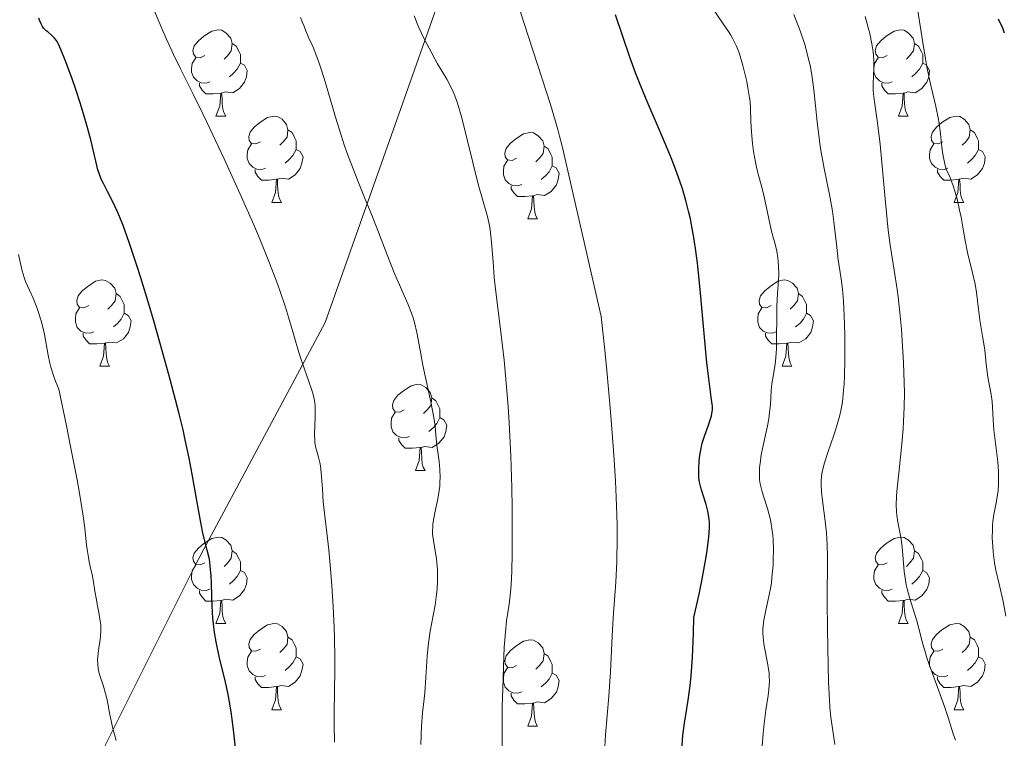
# Model space of a CAD drawing. Units: metres. Extents: x 650291 to 654811, y 4757446 to 4760515.
# Drawn here: x 651285 to 651400, y 4759516 to 4759600 of the extents above; entities that cross this region are included whole.
import ezdxf

# ---------------------------------------------------------------- set-up
doc = ezdxf.new("R2010")
doc.units = ezdxf.units.M
doc.header["$MEASUREMENT"] = 0
doc.linetypes.add('DGN Style 3', pattern=[76.16532, 54.4038, -21.76152])
for name, color, linetype, lineweight in [('Carátula', 7, 'Continuous', 0), ('Elementos auxiliares', 7, 'Continuous', 0), ('Entidades rústicas y varios', 7, 'Continuous', 0), ('Relieve y altimetría', 7, 'Continuous', 0), ('Viales y ferrocarril', 7, 'Continuous', 0)]:
    doc.layers.add(name, color=color, linetype=linetype, lineweight=lineweight)

msp = doc.modelspace()

# ---------------------------------------------------------------- linework, layer by layer
at = {"layer": 'Carátula', "color": 7, "linetype": 'Continuous', "lineweight": 0}
msp.add_3dface([(650356.97, 4757446.05), (654810.86, 4757545.48), (654744.57, 4760514.76), (650290.68, 4760415.33)], dxfattribs=at)
at = {"layer": 'Elementos auxiliares', "color": 250, "linetype": 'Continuous', "lineweight": 0}
msp.add_3dface([(651233.46, 4757859.5), (651182.33, 4760172.86), (654579.55, 4760248.73), (654631.83, 4757935.37)], dxfattribs=at)
at = {"layer": 'Entidades rústicas y varios', "color": 92, "linetype": 'Continuous', "lineweight": 0, "flags": 128}
for points in [[(651306.92, 4759595.68), (651306.4, 4759595.41), (651305.86, 4759595.47), (651305.6, 4759595.84), (651305.54, 4759596.26), (651305.7, 4759596.78), (651306.18, 4759597.38), (651306.82, 4759597.91), (651307.72, 4759598.49), (651308.46, 4759598.65), (651308.89, 4759598.6), (651309.42, 4759598.28), (651309.95, 4759597.7), (651310.11, 4759597.06), (651310, 4759596.21), (651309.58, 4759595.68), (651309.16, 4759595.25)], [(651386.25, 4759595.68), (651385.72, 4759595.41), (651385.19, 4759595.47), (651384.93, 4759595.84), (651384.87, 4759596.26), (651385.03, 4759596.78), (651385.51, 4759597.38), (651386.15, 4759597.91), (651387.05, 4759598.49), (651387.79, 4759598.65), (651388.22, 4759598.6), (651388.75, 4759598.28), (651389.28, 4759597.7), (651389.44, 4759597.06), (651389.33, 4759596.21), (651388.9, 4759595.68), (651388.48, 4759595.25)], [(651310.11, 4759597.06), (651310.58, 4759596.74), (651310.9, 4759596.1), (651311.06, 4759595.78), (651311.06, 4759595.2), (651311.06, 4759594.78), (651310.69, 4759594.09), (651310.27, 4759593.61), (651309.79, 4759593.19)], [(651389.44, 4759597.06), (651389.91, 4759596.74), (651390.23, 4759596.1), (651390.39, 4759595.78), (651390.39, 4759595.2), (651390.39, 4759594.78), (651390.02, 4759594.09), (651389.6, 4759593.61), (651389.12, 4759593.19)], [(651307.51, 4759592.6), (651307.08, 4759592.44), (651306.5, 4759592.5), (651306.02, 4759592.71), (651305.6, 4759593.13), (651305.38, 4759593.72), (651305.38, 4759594.14), (651305.44, 4759594.72), (651305.86, 4759595.41)], [(651386.84, 4759592.6), (651386.41, 4759592.44), (651385.83, 4759592.5), (651385.35, 4759592.71), (651384.93, 4759593.13), (651384.71, 4759593.72), (651384.71, 4759594.14), (651384.77, 4759594.72), (651385.19, 4759595.41)], [(651311.06, 4759594.78), (651311.52, 4759594.53), (651311.86, 4759593.91), (651311.75, 4759593.19), (651311.54, 4759592.55), (651310.96, 4759591.81), (651310.16, 4759591.33), (651309.31, 4759591.43), (651308.88, 4759591.3)], [(651390.39, 4759594.78), (651390.84, 4759594.53), (651391.19, 4759593.91), (651391.08, 4759593.19), (651390.87, 4759592.55), (651390.28, 4759591.81), (651389.49, 4759591.33), (651388.64, 4759591.43), (651388.21, 4759591.3)], [(651308.77, 4759591.3), (651307.88, 4759591.22), (651307.04, 4759591.22), (651306.61, 4759591.65), (651306.29, 4759592.12), (651306.29, 4759592.44)], [(651388.1, 4759591.3), (651387.21, 4759591.22), (651386.36, 4759591.22), (651385.94, 4759591.65), (651385.62, 4759592.12), (651385.62, 4759592.44)], [(651308.22, 4759588.62), (651308.66, 4759589.78), (651308.77, 4759591.3), (651308.88, 4759591.3), (651308.92, 4759590.72), (651308.95, 4759590.03), (651309.02, 4759589.42), (651309.14, 4759589.02), (651309.35, 4759588.62)], [(651387.55, 4759588.62), (651387.99, 4759589.78), (651388.1, 4759591.3), (651388.21, 4759591.3), (651388.24, 4759590.72), (651388.28, 4759590.03), (651388.35, 4759589.42), (651388.46, 4759589.02), (651388.68, 4759588.62)], [(651308.22, 4759588.62), (651309.35, 4759588.62)], [(651313.4, 4759585.64), (651312.87, 4759585.38), (651312.34, 4759585.43), (651312.08, 4759585.8), (651312.02, 4759586.23), (651312.18, 4759586.75), (651312.66, 4759587.34), (651313.3, 4759587.87), (651314.2, 4759588.46), (651314.94, 4759588.62), (651315.36, 4759588.56), (651315.9, 4759588.25), (651316.42, 4759587.66), (651316.58, 4759587.02), (651316.48, 4759586.17), (651316.05, 4759585.64), (651315.63, 4759585.22)], [(651387.55, 4759588.62), (651388.68, 4759588.62)], [(651392.73, 4759585.64), (651392.2, 4759585.38), (651391.67, 4759585.43), (651391.4, 4759585.8), (651391.35, 4759586.23), (651391.51, 4759586.75), (651391.99, 4759587.34), (651392.62, 4759587.87), (651393.52, 4759588.46), (651394.27, 4759588.62), (651394.69, 4759588.56), (651395.22, 4759588.25), (651395.75, 4759587.66), (651395.91, 4759587.02), (651395.8, 4759586.17), (651395.38, 4759585.64), (651394.96, 4759585.22)], [(651316.58, 4759587.02), (651317.06, 4759586.71), (651317.38, 4759586.07), (651317.54, 4759585.75), (651317.54, 4759585.17), (651317.54, 4759584.74), (651317.16, 4759584.05), (651316.74, 4759583.57), (651316.26, 4759583.15)], [(651395.91, 4759587.02), (651396.39, 4759586.71), (651396.7, 4759586.07), (651396.86, 4759585.75), (651396.86, 4759585.17), (651396.86, 4759584.74), (651396.49, 4759584.05), (651396.07, 4759583.57), (651395.59, 4759583.15)], [(651343.17, 4759583.74), (651342.64, 4759583.47), (651342.11, 4759583.53), (651341.85, 4759583.9), (651341.79, 4759584.32), (651341.95, 4759584.84), (651342.43, 4759585.44), (651343.07, 4759585.97), (651343.97, 4759586.55), (651344.71, 4759586.71), (651345.14, 4759586.66), (651345.67, 4759586.34), (651346.2, 4759585.76), (651346.36, 4759585.12), (651346.25, 4759584.27), (651345.82, 4759583.74), (651345.4, 4759583.31)], [(651313.98, 4759582.56), (651313.56, 4759582.4), (651312.98, 4759582.46), (651312.5, 4759582.67), (651312.08, 4759583.1), (651311.86, 4759583.68), (651311.86, 4759584.1), (651311.92, 4759584.69), (651312.34, 4759585.38)], [(651317.54, 4759584.74), (651317.99, 4759584.49), (651318.34, 4759583.88), (651318.22, 4759583.15), (651318.02, 4759582.51), (651317.43, 4759581.77), (651316.64, 4759581.29), (651315.78, 4759581.4), (651315.36, 4759581.27)], [(651346.36, 4759585.12), (651346.83, 4759584.8), (651347.15, 4759584.16), (651347.31, 4759583.84), (651347.31, 4759583.26), (651347.31, 4759582.84), (651346.94, 4759582.15), (651346.52, 4759581.67), (651346.04, 4759581.25)], [(651393.31, 4759582.56), (651392.89, 4759582.4), (651392.3, 4759582.46), (651391.83, 4759582.67), (651391.4, 4759583.1), (651391.19, 4759583.68), (651391.19, 4759584.1), (651391.24, 4759584.69), (651391.67, 4759585.38)], [(651396.86, 4759584.74), (651397.32, 4759584.49), (651397.66, 4759583.88), (651397.55, 4759583.15), (651397.34, 4759582.51), (651396.76, 4759581.77), (651395.96, 4759581.29), (651395.11, 4759581.4), (651394.68, 4759581.27)], [(651343.76, 4759580.66), (651343.33, 4759580.5), (651342.75, 4759580.56), (651342.27, 4759580.77), (651341.85, 4759581.19), (651341.63, 4759581.78), (651341.63, 4759582.2), (651341.69, 4759582.78), (651342.11, 4759583.47)], [(651315.24, 4759581.27), (651314.36, 4759581.18), (651313.51, 4759581.18), (651313.08, 4759581.61), (651312.76, 4759582.09), (651312.76, 4759582.4)], [(651347.31, 4759582.84), (651347.76, 4759582.59), (651348.11, 4759581.97), (651348, 4759581.25), (651347.79, 4759580.61), (651347.2, 4759579.87), (651346.41, 4759579.39), (651345.56, 4759579.49), (651345.13, 4759579.36)], [(651394.57, 4759581.27), (651393.68, 4759581.18), (651392.84, 4759581.18), (651392.41, 4759581.61), (651392.09, 4759582.09), (651392.09, 4759582.4)], [(651314.7, 4759578.58), (651315.14, 4759579.74), (651315.24, 4759581.27), (651315.36, 4759581.27), (651315.39, 4759580.68), (651315.42, 4759580), (651315.5, 4759579.38), (651315.61, 4759578.98), (651315.82, 4759578.58)], [(651394.03, 4759578.58), (651394.46, 4759579.74), (651394.57, 4759581.27), (651394.68, 4759581.27), (651394.72, 4759580.68), (651394.75, 4759580), (651394.82, 4759579.38), (651394.94, 4759578.98), (651395.15, 4759578.58)], [(651345.02, 4759579.36), (651344.13, 4759579.28), (651343.28, 4759579.28), (651342.86, 4759579.71), (651342.54, 4759580.18), (651342.54, 4759580.5)], [(651344.47, 4759576.68), (651344.91, 4759577.84), (651345.02, 4759579.36), (651345.13, 4759579.36), (651345.16, 4759578.78), (651345.2, 4759578.09), (651345.27, 4759577.48), (651345.38, 4759577.08), (651345.6, 4759576.68)], [(651314.7, 4759578.58), (651315.82, 4759578.58)], [(651394.03, 4759578.58), (651395.15, 4759578.58)], [(651344.47, 4759576.68), (651345.6, 4759576.68)], [(651293.42, 4759566.6), (651292.89, 4759566.33), (651292.36, 4759566.38), (651292.1, 4759566.76), (651292.04, 4759567.18), (651292.2, 4759567.7), (651292.68, 4759568.3), (651293.32, 4759568.82), (651294.22, 4759569.41), (651294.96, 4759569.57), (651295.39, 4759569.52), (651295.92, 4759569.2), (651296.45, 4759568.62), (651296.61, 4759567.98), (651296.5, 4759567.12), (651296.07, 4759566.6), (651295.65, 4759566.17)], [(651372.75, 4759566.6), (651372.22, 4759566.33), (651371.69, 4759566.38), (651371.42, 4759566.76), (651371.37, 4759567.18), (651371.53, 4759567.7), (651372.01, 4759568.3), (651372.64, 4759568.82), (651373.54, 4759569.41), (651374.29, 4759569.57), (651374.71, 4759569.52), (651375.24, 4759569.2), (651375.77, 4759568.62), (651375.93, 4759567.98), (651375.82, 4759567.12), (651375.4, 4759566.6), (651374.98, 4759566.17)], [(651296.61, 4759567.98), (651297.08, 4759567.66), (651297.4, 4759567.02), (651297.56, 4759566.7), (651297.56, 4759566.12), (651297.56, 4759565.7), (651297.19, 4759565), (651296.77, 4759564.52), (651296.29, 4759564.1)], [(651375.93, 4759567.98), (651376.41, 4759567.66), (651376.72, 4759567.02), (651376.88, 4759566.7), (651376.88, 4759566.12), (651376.88, 4759565.7), (651376.51, 4759565), (651376.09, 4759564.52), (651375.61, 4759564.1)], [(651294.01, 4759563.52), (651293.58, 4759563.36), (651293, 4759563.42), (651292.52, 4759563.62), (651292.1, 4759564.05), (651291.88, 4759564.64), (651291.88, 4759565.06), (651291.94, 4759565.64), (651292.36, 4759566.33)], [(651373.33, 4759563.52), (651372.91, 4759563.36), (651372.32, 4759563.42), (651371.85, 4759563.62), (651371.42, 4759564.05), (651371.21, 4759564.64), (651371.21, 4759565.06), (651371.26, 4759565.64), (651371.69, 4759566.33)], [(651297.56, 4759565.7), (651298.01, 4759565.44), (651298.36, 4759564.83), (651298.25, 4759564.1), (651298.04, 4759563.46), (651297.45, 4759562.72), (651296.66, 4759562.24), (651295.81, 4759562.35), (651295.38, 4759562.22)], [(651376.88, 4759565.7), (651377.34, 4759565.44), (651377.68, 4759564.83), (651377.57, 4759564.1), (651377.36, 4759563.46), (651376.78, 4759562.72), (651375.98, 4759562.24), (651375.13, 4759562.35), (651374.7, 4759562.22)], [(651295.27, 4759562.22), (651294.38, 4759562.14), (651293.53, 4759562.14), (651293.11, 4759562.56), (651292.79, 4759563.04), (651292.79, 4759563.36)], [(651374.59, 4759562.22), (651373.7, 4759562.14), (651372.86, 4759562.14), (651372.43, 4759562.56), (651372.11, 4759563.04), (651372.11, 4759563.36)], [(651294.72, 4759559.54), (651295.16, 4759560.7), (651295.27, 4759562.22), (651295.38, 4759562.22), (651295.41, 4759561.64), (651295.45, 4759560.95), (651295.52, 4759560.34), (651295.63, 4759559.94), (651295.85, 4759559.54)], [(651374.05, 4759559.54), (651374.48, 4759560.7), (651374.59, 4759562.22), (651374.7, 4759562.22), (651374.74, 4759561.64), (651374.77, 4759560.95), (651374.84, 4759560.34), (651374.96, 4759559.94), (651375.17, 4759559.54)], [(651294.72, 4759559.54), (651295.85, 4759559.54)], [(651374.05, 4759559.54), (651375.17, 4759559.54)], [(651330.11, 4759554.46), (651329.58, 4759554.19), (651329.05, 4759554.24), (651328.79, 4759554.62), (651328.73, 4759555.04), (651328.89, 4759555.56), (651329.37, 4759556.16), (651330.01, 4759556.68), (651330.91, 4759557.27), (651331.65, 4759557.43), (651332.08, 4759557.38), (651332.61, 4759557.06), (651333.14, 4759556.48), (651333.3, 4759555.84), (651333.19, 4759554.98), (651332.76, 4759554.46), (651332.34, 4759554.03)], [(651333.3, 4759555.84), (651333.77, 4759555.52), (651334.09, 4759554.88), (651334.25, 4759554.56), (651334.25, 4759553.98), (651334.25, 4759553.56), (651333.88, 4759552.86), (651333.46, 4759552.38), (651332.98, 4759551.96)], [(651330.7, 4759551.38), (651330.27, 4759551.22), (651329.69, 4759551.28), (651329.21, 4759551.48), (651328.79, 4759551.91), (651328.57, 4759552.5), (651328.57, 4759552.92), (651328.63, 4759553.5), (651329.05, 4759554.19)], [(651334.25, 4759553.56), (651334.7, 4759553.3), (651335.05, 4759552.69), (651334.94, 4759551.96), (651334.73, 4759551.32), (651334.14, 4759550.58), (651333.35, 4759550.1), (651332.5, 4759550.21), (651332.07, 4759550.08)], [(651331.96, 4759550.08), (651331.07, 4759550), (651330.22, 4759550), (651329.8, 4759550.42), (651329.48, 4759550.9), (651329.48, 4759551.22)], [(651331.41, 4759547.4), (651331.85, 4759548.56), (651331.96, 4759550.08), (651332.07, 4759550.08), (651332.1, 4759549.5), (651332.14, 4759548.81), (651332.21, 4759548.2), (651332.32, 4759547.8), (651332.54, 4759547.4)], [(651331.41, 4759547.4), (651332.54, 4759547.4)], [(651306.92, 4759536.69), (651306.4, 4759536.42), (651305.86, 4759536.48), (651305.6, 4759536.85), (651305.54, 4759537.27), (651305.7, 4759537.79), (651306.18, 4759538.39), (651306.82, 4759538.92), (651307.72, 4759539.5), (651308.46, 4759539.66), (651308.89, 4759539.61), (651309.42, 4759539.29), (651309.95, 4759538.71), (651310.11, 4759538.07), (651310, 4759537.22), (651309.58, 4759536.69), (651309.16, 4759536.26)], [(651386.25, 4759536.69), (651385.72, 4759536.42), (651385.19, 4759536.48), (651384.93, 4759536.85), (651384.87, 4759537.27), (651385.03, 4759537.79), (651385.51, 4759538.39), (651386.15, 4759538.92), (651387.05, 4759539.5), (651387.79, 4759539.66), (651388.22, 4759539.61), (651388.75, 4759539.29), (651389.28, 4759538.71), (651389.44, 4759538.07), (651389.33, 4759537.22), (651388.9, 4759536.69), (651388.48, 4759536.26)], [(651310.11, 4759538.07), (651310.58, 4759537.75), (651310.9, 4759537.11), (651311.06, 4759536.79), (651311.06, 4759536.21), (651311.06, 4759535.79), (651310.69, 4759535.1), (651310.27, 4759534.62), (651309.79, 4759534.2)], [(651389.44, 4759538.07), (651389.91, 4759537.75), (651390.23, 4759537.11), (651390.39, 4759536.79), (651390.39, 4759536.21), (651390.39, 4759535.79), (651390.02, 4759535.1), (651389.6, 4759534.62), (651389.12, 4759534.2)], [(651307.51, 4759533.61), (651307.08, 4759533.45), (651306.5, 4759533.51), (651306.02, 4759533.72), (651305.6, 4759534.14), (651305.38, 4759534.73), (651305.38, 4759535.15), (651305.44, 4759535.73), (651305.86, 4759536.42)], [(651311.06, 4759535.79), (651311.52, 4759535.54), (651311.86, 4759534.92), (651311.75, 4759534.2), (651311.54, 4759533.56), (651310.96, 4759532.82), (651310.16, 4759532.34), (651309.31, 4759532.44), (651308.88, 4759532.31)], [(651386.84, 4759533.61), (651386.41, 4759533.45), (651385.83, 4759533.51), (651385.35, 4759533.72), (651384.93, 4759534.14), (651384.71, 4759534.73), (651384.71, 4759535.15), (651384.77, 4759535.73), (651385.19, 4759536.42)], [(651390.39, 4759535.79), (651390.84, 4759535.54), (651391.19, 4759534.92), (651391.08, 4759534.2), (651390.87, 4759533.56), (651390.28, 4759532.82), (651389.49, 4759532.34), (651388.64, 4759532.44), (651388.21, 4759532.31)], [(651308.77, 4759532.31), (651307.88, 4759532.23), (651307.04, 4759532.23), (651306.61, 4759532.66), (651306.29, 4759533.13), (651306.29, 4759533.45)], [(651388.1, 4759532.31), (651387.21, 4759532.23), (651386.36, 4759532.23), (651385.94, 4759532.66), (651385.62, 4759533.13), (651385.62, 4759533.45)], [(651308.22, 4759529.63), (651308.66, 4759530.79), (651308.77, 4759532.31), (651308.88, 4759532.31), (651308.92, 4759531.73), (651308.95, 4759531.04), (651309.02, 4759530.43), (651309.14, 4759530.03), (651309.35, 4759529.63)], [(651387.55, 4759529.63), (651387.99, 4759530.79), (651388.1, 4759532.31), (651388.21, 4759532.31), (651388.24, 4759531.73), (651388.28, 4759531.04), (651388.35, 4759530.43), (651388.46, 4759530.03), (651388.68, 4759529.63)], [(651308.22, 4759529.63), (651309.35, 4759529.63)], [(651313.4, 4759526.65), (651312.87, 4759526.39), (651312.34, 4759526.44), (651312.08, 4759526.81), (651312.02, 4759527.24), (651312.18, 4759527.76), (651312.66, 4759528.35), (651313.3, 4759528.88), (651314.2, 4759529.47), (651314.94, 4759529.63), (651315.36, 4759529.57), (651315.9, 4759529.26), (651316.42, 4759528.67), (651316.58, 4759528.03), (651316.48, 4759527.18), (651316.05, 4759526.65), (651315.63, 4759526.23)], [(651387.55, 4759529.63), (651388.68, 4759529.63)], [(651392.73, 4759526.65), (651392.2, 4759526.39), (651391.67, 4759526.44), (651391.4, 4759526.81), (651391.35, 4759527.24), (651391.51, 4759527.76), (651391.99, 4759528.35), (651392.62, 4759528.88), (651393.52, 4759529.47), (651394.27, 4759529.63), (651394.69, 4759529.57), (651395.22, 4759529.26), (651395.75, 4759528.67), (651395.91, 4759528.03), (651395.8, 4759527.18), (651395.38, 4759526.65), (651394.96, 4759526.23)], [(651316.58, 4759528.03), (651317.06, 4759527.72), (651317.38, 4759527.08), (651317.54, 4759526.76), (651317.54, 4759526.18), (651317.54, 4759525.75), (651317.16, 4759525.06), (651316.74, 4759524.58), (651316.26, 4759524.16)], [(651343.17, 4759524.75), (651342.64, 4759524.48), (651342.11, 4759524.54), (651341.85, 4759524.91), (651341.79, 4759525.33), (651341.95, 4759525.85), (651342.43, 4759526.45), (651343.07, 4759526.98), (651343.97, 4759527.56), (651344.71, 4759527.72), (651345.14, 4759527.67), (651345.67, 4759527.35), (651346.2, 4759526.77), (651346.36, 4759526.13), (651346.25, 4759525.28), (651345.82, 4759524.75), (651345.4, 4759524.32)], [(651395.91, 4759528.03), (651396.39, 4759527.72), (651396.7, 4759527.08), (651396.86, 4759526.76), (651396.86, 4759526.18), (651396.86, 4759525.75), (651396.49, 4759525.06), (651396.07, 4759524.58), (651395.59, 4759524.16)], [(651313.98, 4759523.57), (651313.56, 4759523.41), (651312.98, 4759523.47), (651312.5, 4759523.68), (651312.08, 4759524.11), (651311.86, 4759524.69), (651311.86, 4759525.11), (651311.92, 4759525.7), (651312.34, 4759526.39)], [(651393.31, 4759523.57), (651392.89, 4759523.41), (651392.3, 4759523.47), (651391.83, 4759523.68), (651391.4, 4759524.11), (651391.19, 4759524.69), (651391.19, 4759525.11), (651391.24, 4759525.7), (651391.67, 4759526.39)], [(651317.54, 4759525.75), (651317.99, 4759525.5), (651318.34, 4759524.89), (651318.22, 4759524.16), (651318.02, 4759523.52), (651317.43, 4759522.78), (651316.64, 4759522.3), (651315.78, 4759522.41), (651315.36, 4759522.28)], [(651346.36, 4759526.13), (651346.83, 4759525.81), (651347.15, 4759525.17), (651347.31, 4759524.85), (651347.31, 4759524.27), (651347.31, 4759523.85), (651346.94, 4759523.16), (651346.52, 4759522.68), (651346.04, 4759522.26)], [(651396.86, 4759525.75), (651397.32, 4759525.5), (651397.66, 4759524.89), (651397.55, 4759524.16), (651397.34, 4759523.52), (651396.76, 4759522.78), (651395.96, 4759522.3), (651395.11, 4759522.41), (651394.68, 4759522.28)], [(651343.76, 4759521.67), (651343.33, 4759521.51), (651342.75, 4759521.57), (651342.27, 4759521.78), (651341.85, 4759522.2), (651341.63, 4759522.79), (651341.63, 4759523.21), (651341.69, 4759523.79), (651342.11, 4759524.48)], [(651315.24, 4759522.28), (651314.36, 4759522.19), (651313.51, 4759522.19), (651313.08, 4759522.62), (651312.76, 4759523.1), (651312.76, 4759523.41)], [(651347.31, 4759523.85), (651347.76, 4759523.6), (651348.11, 4759522.98), (651348, 4759522.26), (651347.79, 4759521.62), (651347.2, 4759520.88), (651346.41, 4759520.4), (651345.56, 4759520.5), (651345.13, 4759520.37)], [(651394.57, 4759522.28), (651393.68, 4759522.19), (651392.84, 4759522.19), (651392.41, 4759522.62), (651392.09, 4759523.1), (651392.09, 4759523.41)], [(651314.7, 4759519.59), (651315.14, 4759520.75), (651315.24, 4759522.28), (651315.36, 4759522.28), (651315.39, 4759521.69), (651315.42, 4759521.01), (651315.5, 4759520.39), (651315.61, 4759519.99), (651315.82, 4759519.59)], [(651394.03, 4759519.59), (651394.46, 4759520.75), (651394.57, 4759522.28), (651394.68, 4759522.28), (651394.72, 4759521.69), (651394.75, 4759521.01), (651394.82, 4759520.39), (651394.94, 4759519.99), (651395.15, 4759519.59)], [(651345.02, 4759520.37), (651344.13, 4759520.29), (651343.28, 4759520.29), (651342.86, 4759520.72), (651342.54, 4759521.19), (651342.54, 4759521.51)], [(651314.7, 4759519.59), (651315.82, 4759519.59)], [(651344.47, 4759517.69), (651344.91, 4759518.85), (651345.02, 4759520.37), (651345.13, 4759520.37), (651345.16, 4759519.79), (651345.2, 4759519.1), (651345.27, 4759518.49), (651345.38, 4759518.09), (651345.6, 4759517.69)], [(651394.03, 4759519.59), (651395.15, 4759519.59)], [(651344.47, 4759517.69), (651345.6, 4759517.69)]]:
    msp.add_lwpolyline(points, dxfattribs=at)
at = {"layer": 'Relieve y altimetría', "color": 36, "linetype": 'Continuous', "lineweight": 0, "flags": 128}
for points, elevation in [([(651353.43, 4759515.27), (651353.51, 4759516.68), (651353.9, 4759521.17), (651354.07, 4759523.99), (651354.29, 4759528.15), (651354.41, 4759530.26), (651354.7, 4759534.44), (651354.81, 4759536.81), (651354.86, 4759539.56), (651354.85, 4759541.13), (651354.76, 4759544.32), (651354.67, 4759546.15), (651354.49, 4759549.22), (651354.22, 4759552.75), (651354.06, 4759554.71), (651353.66, 4759559.04), (651353.43, 4759561.42), (651353.02, 4759565.31), (651348.49, 4759584.95), (651348.16, 4759586.29), (651347.95, 4759587.08), (651347.5, 4759588.66), (651347.1, 4759589.98), (651346.14, 4759592.97), (651344.01, 4759599.52), (651343.06, 4759602.6)], 1080), ([(651321.99, 4759515.81), (651321.96, 4759517.88), (651321.95, 4759519.21), (651321.99, 4759521.66), (651322.03, 4759524.25), (651322.03, 4759525.68), (651322, 4759527.96), (651321.96, 4759529.15), (651321.85, 4759531.58), (651321.7, 4759533.98), (651321.59, 4759535.5), (651321.34, 4759538.19), (651320.7, 4759543.75), (651320.59, 4759545.26), (651320.46, 4759547.15), (651320.36, 4759547.96), (651320.3, 4759548.32), (651320.14, 4759548.95), (651319.83, 4759550.06), (651319.72, 4759550.63), (651319.7, 4759550.94), (651319.68, 4759551.59), (651319.77, 4759553.65), (651319.77, 4759554.49), (651319.74, 4759554.91), (651319.66, 4759555.55), (651319.51, 4759556.24), (651319.4, 4759556.62), (651318.97, 4759557.89), (651318.23, 4759559.95), (651317.84, 4759561.14), (651317.26, 4759563.14), (651316.66, 4759565.22), (651316.3, 4759566.39), (651315.64, 4759568.34), (651315.25, 4759569.41), (651314.37, 4759571.72), (651313.35, 4759574.22), (651312.61, 4759575.96), (651311.04, 4759579.55), (651309.18, 4759583.65), (651307.51, 4759587.19), (651306.7, 4759588.88), (651305.53, 4759591.26), (651304.05, 4759594.2), (651303.29, 4759595.77), (651302.47, 4759597.55), (651302.04, 4759598.54), (651301.08, 4759600.81)], 1095), ([(651371.87, 4759544.44), (651371.67, 4759545.07), (651371.48, 4759545.86), (651371.41, 4759546.34), (651371.39, 4759546.65), (651371.39, 4759547.33), (651371.41, 4759547.71), (651371.51, 4759548.55), (651371.61, 4759549.24), (651371.82, 4759550.32), (651372.34, 4759552.61), (651372.49, 4759553.4), (651372.55, 4759553.81), (651372.67, 4759555.07), (651372.78, 4759556.72), (651372.85, 4759557.49), (651373.02, 4759558.56), (651373.18, 4759559.55), (651373.26, 4759560.1), (651373.35, 4759561.05), (651373.37, 4759561.6), (651373.4, 4759562.79), (651373.41, 4759565.33), (651373.42, 4759566.5), (651373.49, 4759567.98), (651373.6, 4759569.53), (651373.64, 4759570.2), (651373.63, 4759571.16), (651373.59, 4759571.76), (651373.55, 4759572.15), (651373.42, 4759572.91), (651373.22, 4759573.74), (651372.9, 4759574.92), (651372.74, 4759575.6), (651371.97, 4759579.22), (651371.67, 4759580.36), (651371.27, 4759581.86), (651371.07, 4759582.68), (651370.95, 4759583.27), (651370.73, 4759584.5), (651370.6, 4759585.44), (651370.47, 4759586.79), (651370.42, 4759587.98), (651370.37, 4759589.5), (651370.31, 4759590.32), (651370.26, 4759590.76), (651370.11, 4759591.68), (651369.93, 4759592.65), (651369.79, 4759593.28), (651369.49, 4759594.5), (651369.18, 4759595.57), (651369, 4759596.08), (651368.69, 4759596.83), (651368.29, 4759597.61), (651368.06, 4759598.02), (651367.79, 4759598.45), (651367.19, 4759599.36), (651365.87, 4759601.27)], 1070), ([(651398.44, 4759555.45), (651398.29, 4759556.46), (651398.03, 4759557.82), (651397.91, 4759558.56), (651397.76, 4759559.78), (651397.59, 4759561.39), (651397.5, 4759562.12), (651397.35, 4759563.03), (651397.13, 4759564.2), (651397.02, 4759564.89), (651396.88, 4759566.16), (651396.64, 4759568.11), (651396.48, 4759569.09), (651396.15, 4759570.53), (651395.61, 4759572.74), (651395.33, 4759574.14), (651395.13, 4759575.24), (651394.85, 4759576.86), (651394.68, 4759577.7), (651394.38, 4759579), (651394.2, 4759579.65), (651393.93, 4759580.5), (651393.78, 4759580.92), (651393.53, 4759581.54), (651393.1, 4759582.43), (651392.94, 4759583.03), (651392.86, 4759583.42), (651392.72, 4759584.21), (651392.62, 4759584.99), (651392.44, 4759586.56), (651392.28, 4759587.78), (651392.17, 4759588.41), (651391.9, 4759589.73), (651391.22, 4759592.67), (651390.88, 4759594.36), (651390.71, 4759595.27), (651390.4, 4759597.17), (651389.79, 4759601.09)], 1055), ([(651332.02, 4759515.55), (651332.11, 4759517.68), (651332.24, 4759519.24), (651332.42, 4759520.84), (651332.5, 4759521.57), (651332.63, 4759523.34), (651332.78, 4759525.82), (651332.89, 4759527.03), (651332.97, 4759527.6), (651333.14, 4759528.71), (651333.52, 4759530.76), (651333.69, 4759531.73), (651333.87, 4759533), (651333.92, 4759533.63), (651333.98, 4759534.55), (651333.98, 4759535.44), (651333.96, 4759535.87), (651333.93, 4759536.3), (651333.84, 4759537.12), (651333.5, 4759539.25), (651333.41, 4759539.99), (651333.4, 4759540.34), (651333.42, 4759540.89), (651333.45, 4759541.19), (651333.55, 4759541.87), (651333.72, 4759542.68), (651333.97, 4759543.92), (651334.09, 4759544.58), (651334.23, 4759545.59), (651334.26, 4759546.09), (651334.28, 4759546.59), (651334.24, 4759547.54), (651334.15, 4759548.44), (651334, 4759549.55), (651333.93, 4759550.05), (651333.83, 4759551.1), (651333.75, 4759552.07), (651333.69, 4759552.62), (651333.54, 4759553.58), (651333.18, 4759555.41), (651332.57, 4759558.23), (651332.28, 4759559.65), (651332.03, 4759560.99), (651331.73, 4759562.66), (651331.57, 4759563.46), (651331.3, 4759564.6), (651331.14, 4759565.16), (651330.95, 4759565.7), (651330.53, 4759566.79), (651328.96, 4759570.33), (651328.11, 4759572.47), (651326.91, 4759575.63), (651326.26, 4759577.29), (651325.58, 4759578.97), (651324.64, 4759581.28), (651324.16, 4759582.49), (651323.45, 4759584.38), (651323.1, 4759585.38), (651322.76, 4759586.4), (651322.11, 4759588.51), (651320.94, 4759592.47), (651320.44, 4759594.09), (651320.22, 4759594.76), (651319.83, 4759595.83), (651319.5, 4759596.63), (651319, 4759597.7), (651318.73, 4759598.35), (651318.44, 4759599.14), (651318.29, 4759599.52), (651318.03, 4759600.07)], 1090), ([(651342.05, 4759556.69), (651341.71, 4759560.23), (651341.33, 4759563.48), (651340.87, 4759567.24), (651340.69, 4759568.84), (651340.58, 4759569.89), (651340.43, 4759571.68), (651340.23, 4759574.33), (651340.1, 4759575.4), (651340, 4759575.91), (651339.77, 4759576.94), (651338.72, 4759580.72), (651336.79, 4759588.4), (651336.28, 4759590.14), (651335.99, 4759590.98), (651335.81, 4759591.44), (651335.46, 4759592.18), (651335.05, 4759592.91), (651334.4, 4759593.98), (651333.99, 4759594.68), (651333, 4759596.5), (651332.48, 4759597.51), (651331.78, 4759599), (651331.25, 4759600.29)], 1085), ([(651380.18, 4759515.54), (651379.96, 4759516.89), (651379.71, 4759518.7), (651379.6, 4759519.89), (651379.54, 4759520.75), (651379.45, 4759522.78), (651379.34, 4759526.78), (651379.3, 4759528.99), (651379.28, 4759532.19), (651379.31, 4759537.32), (651379.27, 4759538.76), (651379.24, 4759539.47), (651379.18, 4759540.16), (651379.04, 4759541.51), (651378.73, 4759543.92), (651378.61, 4759544.91), (651378.56, 4759545.73), (651378.56, 4759546.09), (651378.61, 4759546.77), (651378.69, 4759547.21), (651378.94, 4759548.17), (651379.36, 4759549.51), (651380.04, 4759551.5), (651380.36, 4759552.47), (651380.71, 4759553.69), (651380.86, 4759554.33), (651381.04, 4759555.39), (651381.18, 4759556.7), (651381.24, 4759557.47), (651381.28, 4759558.34), (651381.33, 4759560.29), (651381.33, 4759563.07), (651381.3, 4759564.43), (651381.23, 4759566.29), (651381.18, 4759567.1), (651381.05, 4759568.5), (651380.89, 4759569.69), (651380.68, 4759571.15), (651380.57, 4759571.9), (651380.36, 4759573.73), (651380.06, 4759576.32), (651379.9, 4759577.57), (651379.6, 4759579.29), (651378.93, 4759582.54), (651378.52, 4759584.86), (651378.34, 4759586.07), (651378.11, 4759587.94), (651377.72, 4759591.66), (651377.49, 4759593.43), (651377.28, 4759594.55), (651377.16, 4759595.1), (651376.88, 4759596.2), (651376.66, 4759596.95), (651376.14, 4759598.52), (651375.41, 4759600.45)], 1065), ([(651384.46, 4759597.04), (651384.22, 4759598.23), (651384.05, 4759598.94), (651383.71, 4759600.21)], 1060), ([(651394.18, 4759516.05), (651393.92, 4759516.78), (651393.33, 4759518.7), (651392.95, 4759519.86), (651392.26, 4759521.79), (651391.29, 4759524.42), (651390.88, 4759525.64), (651390.7, 4759526.19), (651390.41, 4759527.22), (651389.95, 4759529.04), (651389.71, 4759529.91), (651388.84, 4759532.65), (651388.58, 4759533.63), (651388.47, 4759534.13), (651388.38, 4759534.64), (651388.24, 4759535.67), (651387.99, 4759538.53), (651387.84, 4759539.64), (651387.48, 4759541.41), (651387.37, 4759542.19), (651387.33, 4759542.63), (651387.31, 4759543.41), (651387.35, 4759544.39), (651387.38, 4759544.97), (651387.59, 4759547.11), (651387.95, 4759550.51), (651388.1, 4759552.26), (651388.16, 4759553.11), (651388.23, 4759554.78), (651388.25, 4759556.46), (651388.24, 4759557.59), (651388.16, 4759559.97), (651388, 4759562.54), (651387.9, 4759563.86), (651387.73, 4759565.8), (651387.53, 4759567.61), (651387.42, 4759568.45), (651387.08, 4759570.69), (651386.61, 4759573.61), (651386.38, 4759575.37), (651386.06, 4759578.58), (651385.65, 4759583.22), (651385.44, 4759585.32), (651385.12, 4759587.85), (651384.76, 4759590.26), (651384.66, 4759591.19), (651384.63, 4759591.6), (651384.62, 4759592.36), (651384.72, 4759594.24), (651384.72, 4759595.07), (651384.67, 4759595.66), (651384.62, 4759596.08), (651384.46, 4759597.04)], 1060), ([(651293.81, 4759535.3), (651293.68, 4759535.91), (651293.48, 4759536.79), (651293.38, 4759537.31), (651293.24, 4759538.21), (651293.18, 4759538.74), (651292.97, 4759540.7), (651292.74, 4759542.37), (651292.34, 4759544.77), (651292.07, 4759546.31), (651291.32, 4759550.21), (651290.83, 4759552.61), (651289.94, 4759556.87), (651289.57, 4759557.78), (651289.36, 4759558.35), (651289.03, 4759559.41), (651288.9, 4759559.9), (651288.7, 4759560.82), (651288.29, 4759563.23), (651288.18, 4759563.78), (651287.91, 4759564.83), (651287.6, 4759565.79), (651287.39, 4759566.38), (651286.97, 4759567.43), (651286.55, 4759568.36), (651286.09, 4759569.38), (651285.91, 4759569.86), (651285.7, 4759570.63), (651285.43, 4759571.83), (651285.26, 4759572.52)], 1105), ([(651341.51, 4759513.42), (651341.48, 4759516.6), (651341.51, 4759519.91), (651341.55, 4759522.04), (651341.68, 4759525.76), (651341.74, 4759526.87), (651341.87, 4759528.62), (651342.01, 4759529.91), (651342.29, 4759531.86), (651342.45, 4759533.25), (651342.52, 4759534.11), (651342.6, 4759535.7), (651342.65, 4759537.76), (651342.67, 4759539.01), (651342.66, 4759543.07), (651342.62, 4759545.4), (651342.51, 4759549.12), (651342.32, 4759552.95), (651342.2, 4759554.84), (651342.05, 4759556.69)], 1085), ([(651400.05, 4759530.46), (651399.72, 4759532.16), (651399.31, 4759534.05), (651398.89, 4759535.83), (651398.73, 4759536.66), (651398.57, 4759537.9), (651398.52, 4759538.56), (651398.47, 4759539.57), (651398.48, 4759540.56), (651398.51, 4759541.02), (651398.55, 4759541.47), (651398.67, 4759542.31), (651398.97, 4759543.85), (651399.09, 4759544.63), (651399.14, 4759545.03), (651399.19, 4759545.86), (651399.2, 4759546.71), (651399.19, 4759547.28), (651399.11, 4759548.43), (651398.66, 4759552.15), (651398.58, 4759553.3), (651398.51, 4759554.76), (651398.44, 4759555.45)], 1055), ([(651371.63, 4759514.39), (651371.83, 4759516.84), (651371.94, 4759517.99), (651372.14, 4759519.53), (651372.41, 4759521.24), (651372.5, 4759521.96), (651372.56, 4759522.9), (651372.55, 4759523.46), (651372.52, 4759523.83), (651372.42, 4759524.56), (651372.26, 4759525.44), (651372.01, 4759526.65), (651371.9, 4759527.24), (651371.82, 4759528.01), (651371.8, 4759528.4), (651371.81, 4759529), (651371.87, 4759529.65), (651371.92, 4759530), (651372.15, 4759531.17), (651372.54, 4759532.94), (651372.71, 4759533.89), (651372.79, 4759534.38), (651372.9, 4759535.37), (651372.98, 4759536.35), (651373.01, 4759536.99), (651373.03, 4759538.22), (651372.99, 4759539.36), (651372.95, 4759539.89), (651372.86, 4759540.67), (651372.72, 4759541.44), (651372.64, 4759541.82), (651372.32, 4759542.98), (651371.87, 4759544.44)], 1070), ([(651296.61, 4759516.01), (651296.24, 4759517.42), (651296.07, 4759518.1), (651295.85, 4759519.21), (651295.55, 4759520.75), (651295.39, 4759521.47), (651295.1, 4759522.44), (651294.72, 4759523.58), (651294.58, 4759524.12), (651294.53, 4759524.38), (651294.47, 4759524.9), (651294.46, 4759525.42), (651294.47, 4759525.76), (651294.55, 4759526.47), (651294.64, 4759527.01), (651294.76, 4759527.76), (651294.81, 4759528.16), (651294.85, 4759528.79), (651294.84, 4759529.12), (651294.82, 4759529.46), (651294.73, 4759530.17), (651294.6, 4759530.9), (651294.41, 4759531.88), (651294.31, 4759532.36), (651294.13, 4759533.39), (651293.93, 4759534.68), (651293.81, 4759535.3)], 1105)]:
    msp.add_lwpolyline(points, dxfattribs=dict(at, elevation=elevation))
at = {"layer": 'Relieve y altimetría', "color": 36, "linetype": 'Continuous', "lineweight": 30, "flags": 128}
for points, elevation in [([(651310.48, 4759515.16), (651310.28, 4759516.9), (651310.1, 4759518.51), (651309.98, 4759519.36), (651309.77, 4759520.69), (651309.63, 4759521.38), (651309.32, 4759522.81), (651308.64, 4759525.62), (651308.35, 4759526.9), (651308.23, 4759527.49), (651308.05, 4759528.57), (651307.92, 4759529.58), (651307.86, 4759530.25), (651307.78, 4759531.64), (651307.74, 4759532.78), (651307.69, 4759534.37), (651307.65, 4759535.15), (651307.56, 4759536.26), (651307.5, 4759536.78), (651307.41, 4759537.26), (651307.21, 4759538.16), (651306.71, 4759540.11), (651306.44, 4759541.38), (651306, 4759543.92), (651305.47, 4759546.98), (651305.11, 4759548.85), (651304.65, 4759550.97), (651304.39, 4759552.12), (651303.94, 4759553.98), (651302.9, 4759558), (651301.75, 4759562.18), (651300.96, 4759564.91), (651300.45, 4759566.65), (651299.48, 4759569.81), (651298.99, 4759571.35), (651298.13, 4759573.92), (651297.41, 4759575.91), (651296.99, 4759576.96), (651296.74, 4759577.57), (651296.28, 4759578.57), (651295.62, 4759579.85), (651295.13, 4759580.77), (651294.92, 4759581.22), (651294.63, 4759581.96), (651294.5, 4759582.38), (651294.25, 4759583.36), (651293.67, 4759585.85), (651293.26, 4759587.4), (651293.02, 4759588.24), (651292.47, 4759590.03), (651291.88, 4759591.83), (651291.49, 4759592.96), (651290.78, 4759594.92), (651290.2, 4759596.38), (651289.91, 4759596.99), (651289.75, 4759597.28), (651289.65, 4759597.44), (651289.45, 4759597.69), (651289.11, 4759598.03), (651288.66, 4759598.4), (651288.44, 4759598.58), (651288.18, 4759598.85), (651288.05, 4759599.03), (651287.88, 4759599.34), (651287.72, 4759599.76), (651287.64, 4759600.02)], 1100), ([(651362.39, 4759514.93), (651362.5, 4759516.58), (651362.68, 4759518.03), (651363.13, 4759520.72), (651363.35, 4759522.41), (651363.46, 4759523.52), (651363.61, 4759525.68), (651363.73, 4759528.54), (651363.78, 4759530.3), (651364.38, 4759533.04), (651364.7, 4759534.59), (651365.17, 4759537.12), (651365.33, 4759538.12), (651365.53, 4759539.71), (651365.57, 4759540.13), (651365.6, 4759540.84), (651365.59, 4759541.4), (651365.56, 4759541.72), (651365.48, 4759542.26), (651365.4, 4759542.68), (651365.21, 4759543.44), (651364.63, 4759545.26), (651364.45, 4759546.05), (651364.37, 4759546.56), (651364.35, 4759546.92), (651364.34, 4759547.66), (651364.39, 4759548.48), (651364.44, 4759548.91), (651364.54, 4759549.58), (651364.76, 4759550.57), (651365.05, 4759551.52), (651365.47, 4759552.67), (651365.65, 4759553.17), (651365.82, 4759553.77), (651365.88, 4759554.05), (651365.94, 4759554.46), (651365.94, 4759554.89), (651365.92, 4759555.12), (651365.8, 4759555.95), (651365.62, 4759557.19), (651365.5, 4759558.1), (651365.3, 4759559.93), (651364.53, 4759568.46), (651364.19, 4759571.53), (651364.01, 4759572.96), (651363.81, 4759574.28), (651363.67, 4759575.11), (651363.37, 4759576.67), (651363.2, 4759577.4), (651362.85, 4759578.81), (651362.44, 4759580.17), (651362.14, 4759581.06), (651361.48, 4759582.89), (651361.05, 4759583.95), (651360.14, 4759586.16), (651358.23, 4759590.6), (651357.38, 4759592.68), (651356.99, 4759593.66), (651356.32, 4759595.48), (651354.65, 4759600.41)], 1075), ([(651399.91, 4759598.28), (651399.68, 4759598.84), (651399.21, 4759599.88)], 1050)]:
    msp.add_lwpolyline(points, dxfattribs=dict(at, elevation=elevation))
at = {"layer": 'Viales y ferrocarril', "color": 250, "linetype": 'DGN Style 3', "lineweight": 0}
msp.add_polyline3d([(651366.41, 4759736.11, 1037.41), (651357.41, 4759720.61, 1043.78), (651352.41, 4759697.61, 1051.61), (651345.91, 4759659.11, 1064.92), (651340.91, 4759633.11, 1074.06), (651335.91, 4759607.11, 1082.29), (651320.91, 4759564.61, 1093.55), (651305.91, 4759536.61, 1100.58), (651289.91, 4759504.61, 1108.45), (651274.41, 4759482.61, 1115.45), (651267.41, 4759465.61, 1118.52), (651256.41, 4759443.11, 1123.89), (651244.91, 4759424.61, 1128.62), (651230.91, 4759407.61, 1133.93), (651213.87, 4759393.38, 1140.63)], dxfattribs=at)

doc.saveas('drawing.dxf')
